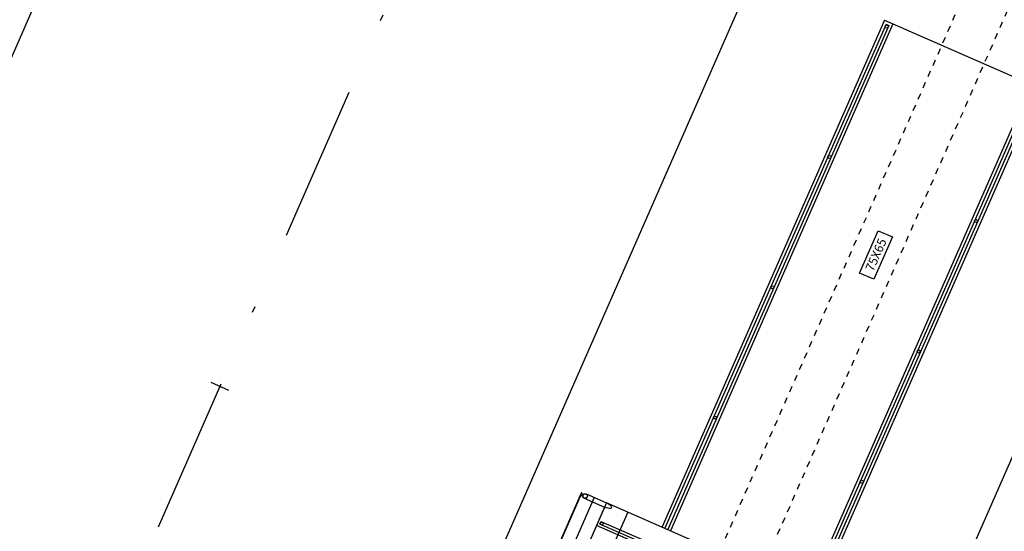
# Model space of a CAD drawing. Units: millimetres. Extents: x 669799 to 670075, y 7187174 to 7187428.
# Drawn here: x 669856 to 669872, y 7187304 to 7187312 of the extents above; entities that cross this region are included whole.
import ezdxf
from ezdxf.enums import TextEntityAlignment as Align

# ---------------------------------------------------------------- set-up
doc = ezdxf.new("R2010")
doc.units = ezdxf.units.MM
doc.header["$LTSCALE"] = 2.54
doc.linetypes.add('DASHDOTX2', pattern=[2, 1, -0.5, 0, -0.5])
doc.linetypes.add('HIDDEN2', pattern=[0.1875, 0.125, -0.0625])
for name, color, linetype in [('005', 51, 'Continuous'), ('01', 7, 'Continuous'), ('Ar condicionado', 14, 'Continuous'), ('L1', 3, 'DASHDOTX2'), ('L_STALBL', 2, 'Continuous'), ('PG-MF', 1, 'Continuous'), ('PISOEST', 252, 'Continuous')]:
    doc.layers.add(name, color=color, linetype=linetype)
doc.styles.add('ROMANS', font='romans.shx', dxfattribs={"height": 0.25})

# ---------------------------------------------------------------- blocks, each defined once
blk = doc.blocks.new('lbl_tic')
at = {"lineweight": -2}
blk.add_line((0, -0.04165), (0, 0.04165), dxfattribs=at)

msp = doc.modelspace()

# ---------------------------------------------------------------- linework, layer by layer
msp.add_lwpolyline([(669930.809, 7187428.055), (669921.727, 7187406.547, -0.034071), (669903.318, 7187370.094, 0.030664), (669886.522, 7187337.392), (669873.684, 7187308.116), (669833.02, 7187215.389, 0.016298), (669825.755, 7187197.236), (669817.406, 7187174.228)], format="xyb")
at = {"layer": '005'}
for p, q in [((669870.159, 7187311.909), (669866.544, 7187303.667)), ((669870.184, 7187311.843), (669866.59, 7187303.647)), ((669870.23, 7187311.823), (669866.636, 7187303.627)), ((669870.296, 7187311.849), (669866.681, 7187303.607)), ((669870.159, 7187311.909), (669872.677, 7187310.805)), ((669870.184, 7187311.843), (669870.23, 7187311.823)), ((669870.184, 7187311.843), (669870.23, 7187311.823)), ((669872.54, 7187310.865), (669868.924, 7187302.62)), ((669872.565, 7187310.799), (669868.97, 7187302.6)), ((669872.611, 7187310.779), (669869.015, 7187302.58)), ((669872.677, 7187310.805), (669869.061, 7187302.559)), ((669865.28, 7187304.134), (669865.612, 7187303.989)), ((669865.643, 7187304.059), (669853.594, 7187276.583)), ((669865.612, 7187303.989), (669865.07, 7187302.754)), ((669869.994, 7187302.15), (669865.643, 7187304.059)), ((669865.532, 7187303.711), (669865.552, 7187303.757)), ((669866.496, 7187303.288), (669865.532, 7187303.711)), ((669865.552, 7187303.757), (669866.471, 7187303.354))]:
    msp.add_line(p, q, dxfattribs=at)
for points in [[(669864.672, 7187302.923), (669865.217, 7187304.167), (669865.21, 7187304.17), (669864.665, 7187302.926), (669864.672, 7187302.923)], [(669865.311, 7187304.204), (669865.643, 7187304.059)]]:
    msp.add_lwpolyline(points, dxfattribs=at)
for points in [[(669865.212, 7187304.175), (669865.217, 7187304.186, 0.314486), (669865.205, 7187304.16), (669865.21, 7187304.171), (669865.218, 7187304.167), (669865.213, 7187304.156, 0.314485), (669865.225, 7187304.182), (669865.22, 7187304.172)], [(669865.236, 7187304.209), (669865.226, 7187304.186), (669865.257, 7187304.172, -0.169181), (669865.268, 7187304.195)]]:
    msp.add_lwpolyline(points, format="xyb", close=True, dxfattribs=at)
msp.add_lwpolyline([(669865.22, 7187304.172), (669865.242, 7187304.223), (669865.235, 7187304.226), (669865.213, 7187304.176)], close=True, dxfattribs=at)
for centre, radius in [((669870.195, 7187311.806), 0.025), ((669869.266, 7187309.686), 0.025), ((669871.647, 7187308.642), 0.025), ((669868.336, 7187307.567), 0.025), ((669870.717, 7187306.522), 0.025), ((669867.407, 7187305.447), 0.025), ((669869.788, 7187304.403), 0.025), ((669865.295, 7187304.169), 0.0381), ((669865.295, 7187304.169), 0.035), ((669865.565, 7187303.723), 0.025)]:
    msp.add_circle(centre, radius, dxfattribs=at)
at = {"layer": '005', "extrusion": (0, 0, -1)}
msp.add_ellipse((669865.627, 7187304.024), major_axis=(-0.0955, 0.0419), ratio=0.365185, start_param=1.570796, end_param=4.712389, dxfattribs=at)
at = {"layer": '01'}
msp.add_line((669814.95, 7187217.758), (669883.253, 7187373.511), dxfattribs=at)
msp.add_lwpolyline([(669810.553, 7187174.228, -0.035448), (669824.568, 7187213.546), (669866.04, 7187308.116), (669876.666, 7187332.346, -0.025225), (669901.414, 7187381.834), (669910.594, 7187398.086, 0.016728), (669926.223, 7187428.055, 0.016728)], format="xyb", dxfattribs=at)
at = {"layer": 'Ar condicionado', "linetype": 'HIDDEN2', "lineweight": -2, "ltscale": 0.1}
for p, q in [((669861.069, 7187288.647, 0), (669872.106, 7187313.815, 0)), ((669861.756, 7187288.346, 0), (669872.793, 7187313.513, 0))]:
    msp.add_line(p, q, dxfattribs=at)
at = {"layer": 'Ar condicionado', "lineweight": -2, "elevation": 0}
msp.add_lwpolyline([(669870.057, 7187308.486), (669870.287, 7187308.386), (669869.985, 7187307.696), (669869.755, 7187307.797)], close=True, dxfattribs=at)
at = {"layer": 'L1', "color": 1}
msp.add_line((669871.858, 7187334.454), (669819.961, 7187216.113), dxfattribs=at)
at = {"layer": 'PG-MF'}
msp.add_line((669865.443, 7187304.146), (669853.394, 7187276.671), dxfattribs=at)
at = {"layer": 'PISOEST'}
for p, q in [((669865.987, 7187303.908), (669864.084, 7187299.568)), ((669869.834, 7187301.784), (669865.482, 7187303.692))]:
    msp.add_line(p, q, dxfattribs=at)

# ---------------------------------------------------------------- block references
at = {"layer": 'L_STALBL', "xscale": 3.751500600240099, "yscale": 3.751500600240096, "zscale": 3.751500600240096, "rotation": 66.32091228484192}
msp.add_blockref('lbl_tic', (669859.359, 7187305.952), dxfattribs=at)

# ---------------------------------------------------------------- texts
at = {"layer": 'Ar condicionado', "lineweight": -2, "style": 'ROMANS'}
msp.add_text('75X65', height=0.146, rotation=66.3209, dxfattribs=at).set_placement((669870.088, 7187308.065, 0), align=Align.CENTER)

doc.saveas('drawing.dxf')
